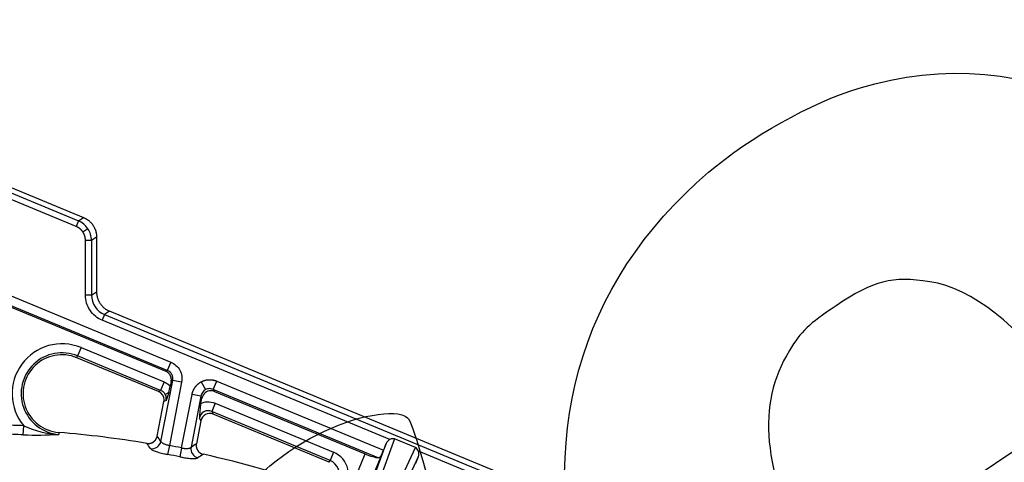
# Model space of a CAD drawing. Units: millimetres. Extents: x -81 to 291, y 0 to 204.
# Drawn here: x 136 to 169, y 112 to 126 of the extents above; entities that cross this region are included whole.
import ezdxf
from ezdxf import colors
from ezdxf.entities.mleader import LeaderData, LeaderLine
from ezdxf.math import Vec2, Vec3

# ---------------------------------------------------------------- set-up
doc = ezdxf.new("R2010")
doc.units = ezdxf.units.MM
doc.layers.add('F-1M', color=7, linetype='Continuous')
doc.layers.add('Predeterminado', color=7, linetype='Continuous')

# ---------------------------------------------------------------- blocks, each defined once
blk = doc.blocks.new('SE1')
at = {"layer": 'F-1M', "color": 7, "linetype": 'Continuous'}
for p, q in [((135.221, 121.364), (138.532, 119.992)), ((135.221, 121.185), (138.367, 119.882)), ((138.292, 119.7), (135.308, 120.936)), ((138.367, 119.882), (138.532, 119.992)), ((138.367, 119.882), (138.292, 119.7)), ((138.676, 119.628), (138.513, 119.519)), ((138.957, 119.355), (138.793, 119.245)), ((138.957, 119.355), (138.957, 117.575)), ((138.793, 119.245), (138.596, 119.245)), ((138.596, 117.465), (138.596, 119.245)), ((138.793, 119.245), (138.793, 117.465)), ((135.42, 117.751), (141.374, 115.284)), ((141.261, 115.012), (135.486, 117.404)), ((138.793, 117.465), (138.596, 117.465)), ((138.793, 117.465), (138.957, 117.575)), ((135.92, 117.176), (141.211, 114.984)), ((139.218, 116.828), (139.143, 116.646)), ((139.383, 116.938), (139.218, 116.828)), ((139.218, 116.828), (158.889, 108.68)), ((158.85, 108.875), (139.383, 116.938)), ((148.514, 112.765), (139.143, 116.646)), ((138.316, 115.426), (138.34, 115.483)), ((138.453, 115.756), (138.34, 115.483)), ((141.045, 114.362), (138.34, 115.483)), ((138.453, 115.756), (141.158, 114.635)), ((140.975, 114.324), (138.316, 115.426)), ((141.374, 115.284), (141.261, 115.012)), ((141.211, 114.984), (141.261, 115.012)), ((141.158, 114.635), (141.045, 114.362)), ((141.053, 112.7), (141.438, 114.682)), ((141.728, 114.626), (141.328, 112.566)), ((141.388, 114.655), (141.357, 114.5)), ((141.438, 114.682), (141.388, 114.655)), ((141.728, 114.626), (141.438, 114.682)), ((142.366, 114.641), (142.503, 114.386)), ((142.761, 114.39), (142.874, 114.663)), ((142.874, 114.663), (148.302, 112.415)), ((140.975, 114.324), (141.045, 114.362)), ((141.308, 114.291), (141.196, 114.231)), ((141.308, 114.291), (141.222, 114.033)), ((141.729, 112.488), (142.067, 114.23)), ((142.357, 114.174), (142.067, 114.23)), ((142.761, 114.39), (142.642, 114.418)), ((148.128, 112.167), (142.761, 114.39)), ((142.761, 114.39), (142.794, 114.329)), ((142.794, 114.329), (147.71, 112.292)), ((140.933, 112.872), (141.151, 113.995)), ((141.222, 114.033), (141.151, 113.995)), ((141.222, 114.033), (141.229, 114.091)), ((142.357, 114.174), (142.034, 112.509)), ((142.391, 114.112), (142.357, 114.174)), ((142.358, 113.943), (142.391, 114.112)), ((142.824, 113.945), (142.711, 113.672)), ((142.824, 113.945), (146.675, 112.35)), ((146.562, 112.077), (142.711, 113.672)), ((142.711, 113.672), (142.757, 113.586)), ((146.538, 112.02), (142.757, 113.586)), ((142.354, 113.369), (142.209, 112.624)), ((142.354, 113.369), (142.308, 113.456)), ((136.572, 112.915), (136.586, 113.21)), ((137.729, 112.991), (137.724, 112.929)), ((147.966, 111.474), (148.391, 112.631)), ((148.666, 112.78), (148.216, 111.553)), ((148.391, 112.631), (148.302, 112.415)), ((149.346, 112.498), (148.666, 112.78)), ((141.328, 112.566), (141.273, 112.276)), ((141.729, 112.488), (141.671, 112.198)), ((146.675, 112.35), (146.562, 112.077)), ((147.18, 111.013), (147.71, 112.292)), ((148.268, 112.334), (147.706, 110.976)), ((148.797, 111.312), (149.346, 112.498)), ((158.814, 108.498), (149.443, 112.38)), ((146.538, 112.02), (146.562, 112.077)), ((149.435, 112.198), (148.917, 111.08)), ((149.435, 112.198), (149.345, 111.983))]:
    blk.add_line(p, q, dxfattribs=at)
for centre, radius, start, end in [((138.098, 119.241), 0.695, 33.7732, 67.2), ((138.097, 119.242), 0.695, 0.3, 33.7268), ((139.473, 117.459), 0.68, 179.4949, 248.0051), ((137.831, 114.254), 1.625, 67.5, 219.9785), ((137.831, 114.254), 1.33, 67.5, 265.3762), ((137.831, 114.254), 1.268, 67.5, 265.3762), ((141.162, 114.746), 0.284, 347.0197, 69.4803), ((138.722, 115.014), 2.685, 344.3839, 348.9657), ((140.943, 114.094), 0.287, 28.4936, 69.2444), ((140.946, 114.097), 0.283, 358.6888, 28.145), ((142.643, 114.134), 0.288, 119.0029, 172.0284), ((142.633, 114.143), 0.276, 88.0868, 118.0926), ((145.151, 113.409), 2.844, 169.1888, 179.0611), ((142.587, 113.42), 0.281, 63.7579, 172.7421), ((134.957, 78.723), 34.525, 87.2971, 88.4019), ((134.957, 78.723), 34.23, 87.2971, 88.4019), ((137.016, 123.873), 10.967, 267.6758, 273.6987), ((137.905, 116.108), 3.184, 245.5093, 266.7288), ((134.957, 78.723), 34.38, 80.5624, 85.3762), ((148.607, 112.603), 0.187, 71.4153, 119.9254), ((134.957, 78.723), 34.142, 78.6601, 79.3399), ((134.957, 78.723), 34.437, 78.6601, 79.3399), ((134.957, 78.723), 34.38, 70.8642, 77.4376), ((146.371, 111.616), 0.795, 318.7484, 67.5), ((149.254, 112.324), 0.196, 16.3555, 62.3039), ((146.371, 111.616), 0.499, 250.8642, 67.5)]:
    blk.add_arc(centre, radius, start, end, dxfattribs=at)
for centre, major_axis, ratio, start_param, end_param in [((140.851, 114.046), (-0.271, -0.146), 0.975043, 2.659001, 3.814284), ((142.688, 114.043), (0.147, -0.274), 0.963292, 2.663968, 4.008959), ((142.651, 113.3), (0.147, -0.274), 0.963292, 2.274227, 4.008959), ((-163.184, -1135.868), (271.83, 1272.775), 0.172882, -0.16278, -0.162097), ((140.763, 112.756), (-0.247, -0.171), 0.970928, 0.811656, 2.329937), ((-143.36, -1150.606), (251.94, 1287.689), 0.170195, -0.164413, -0.16373), ((-67.57, -1165.746), (248.846, 1288.698), 0.17017, 0.163704, 0.164386), ((148.575, 112.551), (-0.082, -0.223), 0.841184, 3.856644, 4.663961), ((142.324, 112.453), (-0.165, 0.251), 0.970928, 0.811656, 2.329937), ((-30.136, -1067.03), (211.331, 1189.826), 0.179138, 0.168589, 0.169298), ((147.743, 112.374), (0.462, -0.191), 0.176327, 4.712389, 5.764417), ((148.295, 112.418), (-0.115, -0.277), 0.026177, 1.274221, 1.570795), ((149.249, 112.272), (-0.1, -0.216), 0.841184, 1.619224, 2.426541)]:
    blk.add_ellipse(centre, major_axis=major_axis, ratio=ratio, start_param=start_param, end_param=end_param, dxfattribs=at)
for points, weights in [([(138.532, 119.992), (138.798, 119.882), (138.957, 119.644), (138.957, 119.355)], [1, 0.891365153321, 0.891365153321, 1]), ([(138.513, 119.519), (138.459, 119.6), (138.383, 119.663), (138.292, 119.7)], [1, 0.972264338126, 0.972264338126, 1]), ([(138.596, 119.245), (138.596, 119.344), (138.567, 119.438), (138.513, 119.519)], [1, 0.972264338126, 0.972264338126, 1]), ([(138.957, 117.575), (138.957, 117.287), (139.117, 117.049), (139.383, 116.938)], [1, 0.891365153321, 0.891365153321, 1]), ([(141.388, 114.655), (141.416, 114.8), (141.347, 114.928), (141.211, 114.984)], [1, 0.854765111168, 0.854765111168, 1]), ([(141.158, 114.635), (141.234, 114.604), (141.301, 114.558), (141.357, 114.5)], [1, 0.986597109977, 0.986597109977, 1]), ([(142.067, 114.23), (142.102, 114.41), (142.209, 114.556), (142.366, 114.641)], [1, 0.93828282129, 0.93828282129, 1]), ([(142.366, 114.641), (142.524, 114.725), (142.704, 114.734), (142.874, 114.663)], [1, 0.93828282129, 0.93828282129, 1]), ([(142.794, 114.329), (142.757, 114.344), (142.718, 114.352), (142.678, 114.352)], [1, 0.987381798864, 0.987381798864, 1]), ([(141.151, 113.995), (141.155, 114.014), (141.157, 114.033), (141.157, 114.052)], [1, 0.996990789409, 0.996990789409, 1])]:
    blk.add_rational_spline(points, weights, degree=3, dxfattribs=at)
for points, degree, knots in [([(139.143, 116.646), (139.062, 116.68), (138.986, 116.725), (138.852, 116.835), (138.793, 116.9), (138.696, 117.045), (138.659, 117.124), (138.608, 117.29), (138.596, 117.378), (138.596, 117.465)], 3, [0, 0, 0, 0, 0.25, 0.25, 0.5, 0.5, 0.75, 0.75, 1, 1, 1, 1]), ([(141.374, 115.284), (141.437, 115.258), (141.495, 115.222), (141.595, 115.132), (141.637, 115.078), (141.701, 114.959), (141.723, 114.895), (141.743, 114.761), (141.741, 114.693), (141.728, 114.626)], 3, [0, 0, 0, 0, 0.25, 0.25, 0.5, 0.5, 0.75, 0.75, 1, 1, 1, 1]), ([(142.358, 113.943), (142.423, 113.971), (142.493, 113.988), (142.652, 113.995), (142.741, 113.98), (142.824, 113.945)], 3, [0, 0, 0, 0, 0.448483, 0.448483, 1, 1, 1, 1]), ([(140.595, 112.637), (140.652, 112.628), (140.708, 112.64), (140.736, 112.646), (140.762, 112.657), (140.788, 112.669), (140.812, 112.685), (140.835, 112.701), (140.855, 112.722), (140.875, 112.743), (140.891, 112.767), (140.906, 112.791), (140.917, 112.817), (140.928, 112.844), (140.933, 112.872)], 2, [0, 0, 0, 0.25, 0.25, 0.375, 0.375, 0.5, 0.5, 0.625, 0.625, 0.75, 0.75, 0.875, 0.875, 1, 1, 1]), ([(141.328, 112.566), (141.31, 112.569), (141.293, 112.573), (141.26, 112.581), (141.243, 112.585), (141.211, 112.595), (141.196, 112.6), (141.168, 112.611), (141.154, 112.617), (141.129, 112.629), (141.118, 112.635), (141.098, 112.648), (141.089, 112.654), (141.074, 112.667), (141.067, 112.674), (141.058, 112.687), (141.055, 112.693), (141.053, 112.7)], 3, [0, 0, 0, 0, 0.125, 0.125, 0.25, 0.25, 0.375, 0.375, 0.5, 0.5, 0.625, 0.625, 0.75, 0.75, 0.875, 0.875, 1, 1, 1, 1]), ([(142.209, 112.624), (142.198, 112.567), (142.209, 112.511), (142.214, 112.483), (142.225, 112.456), (142.236, 112.43), (142.252, 112.406), (142.267, 112.382), (142.287, 112.361), (142.307, 112.341), (142.331, 112.325), (142.354, 112.309), (142.381, 112.297), (142.407, 112.286), (142.435, 112.279)], 2, [0, 0, 0, 0.25, 0.25, 0.375, 0.375, 0.5, 0.5, 0.625, 0.625, 0.75, 0.75, 0.875, 0.875, 1, 1, 1]), ([(140.713, 112.465), (140.718, 112.458), (140.725, 112.451), (140.746, 112.435), (140.759, 112.428), (140.791, 112.411), (140.81, 112.403), (140.851, 112.386), (140.874, 112.378), (140.925, 112.361), (140.952, 112.352), (141.01, 112.335), (141.041, 112.327), (141.104, 112.311), (141.137, 112.304), (141.204, 112.289), (141.238, 112.282), (141.273, 112.276)], 3, [0, 0, 0, 0, 0.125, 0.125, 0.25, 0.25, 0.375, 0.375, 0.5, 0.5, 0.625, 0.625, 0.75, 0.75, 0.875, 0.875, 1, 1, 1, 1]), ([(141.729, 112.488), (141.734, 112.487), (141.746, 112.485), (141.763, 112.482), (141.78, 112.479), (141.797, 112.476), (141.814, 112.474), (141.831, 112.473), (141.847, 112.472), (141.864, 112.471), (141.88, 112.47), (141.895, 112.47), (141.91, 112.47), (141.933, 112.472), (141.963, 112.475), (141.991, 112.482), (142.011, 112.49), (142.024, 112.499), (142.031, 112.505), (142.034, 112.509)], 3, [0, 0, 0, 0, 0.040424, 0.081032, 0.121839, 0.162858, 0.204103, 0.245587, 0.287325, 0.329328, 0.37161, 0.414183, 0.45706, 0.500252, 0.621567, 0.750017, 0.827208, 0.910529, 1, 1, 1, 1]), ([(148.268, 112.334), (148.257, 112.309), (148.247, 112.286), (148.231, 112.253), (148.226, 112.243), (148.215, 112.225), (148.21, 112.217), (148.199, 112.201), (148.193, 112.195), (148.181, 112.184), (148.175, 112.179), (148.156, 112.169), (148.142, 112.166), (148.128, 112.167)], 3, [0, 0, 0, 0, 0.25, 0.25, 0.375, 0.375, 0.5, 0.5, 0.625, 0.625, 0.75, 0.75, 1, 1, 1, 1]), ([(141.671, 112.198), (141.705, 112.191), (141.74, 112.185), (141.807, 112.173), (141.84, 112.168), (141.906, 112.159), (141.937, 112.155), (141.997, 112.149), (142.025, 112.147), (142.079, 112.144), (142.104, 112.143), (142.148, 112.143), (142.168, 112.144), (142.222, 112.148), (142.247, 112.155), (142.261, 112.164)], 3, [0, 0, 0, 0, 0.125, 0.125, 0.25, 0.25, 0.375, 0.375, 0.5, 0.5, 0.625, 0.625, 0.75, 0.75, 1, 1, 1, 1])]:
    blk.add_open_spline(points, degree=degree, knots=knots, dxfattribs=at)
blk = doc.blocks.new('_Dot')
at = {"color": 0, "linetype": 'ByBlock', "lineweight": -2}
blk.add_line((-0.5, 0), (-1, 0), dxfattribs=at)
at = {"color": 0, "linetype": 'ByBlock', "const_width": 0.5}
blk.add_lwpolyline([(-0.25, 0, 1), (0.25, 0, 1)], format="xyb", close=True, dxfattribs=at)
blk = doc.blocks.new('SE884')
at = {"color": 7, "linetype": 'Continuous'}
for p, q in [((170.86, 113.757), (170.245, 114.668)), ((170.245, 114.668), (170.245, 114.668)), ((166.672, 110.943), (170.86, 113.757)), ((162.484, 108.128), (166.672, 110.943)), ((162.18, 108.737), (162.484, 108.128))]:
    blk.add_line(p, q, dxfattribs=at)
blk = doc.blocks.new('SE883')
blk.add_blockref('SE884', (0, 0))

msp = doc.modelspace()

# ---------------------------------------------------------------- linework, layer by layer
at = {"color": 7, "linetype": 'Continuous'}
for points in [[(163.7965, 124.2025), (169.3214, 125.8779), (174.5795, 123.2407), (179.5108, 116.3211)], [(158.8954, 121.4642), (160.2444, 122.6174), (162.2325, 123.7283), (163.7965, 124.2025)], [(154.8671, 106.9208), (153.2374, 112.8027), (154.6253, 117.8136), (158.8954, 121.4642)], [(166.1027, 117.8996), (164.8613, 118.0911), (164.281, 117.9428), (163.0457, 117.1183)], [(170.2448, 114.668), (169.0315, 116.4649), (167.4614, 117.69), (166.1027, 117.8996)], [(163.0457, 117.1183), (162.1467, 116.5183), (161.9129, 116.2936), (161.5242, 115.656)], [(161.5242, 115.656), (160.446, 113.8871), (160.642, 111.8205), (162.1804, 108.7366)], [(146.1446, 112.9179), (147.3857, 113.5445), (148.6903, 113.7902), (149.0897, 113.4725)], [(149.0897, 113.4725), (149.3926, 113.2316), (151.0078, 106.7543), (150.8285, 106.4994)], [(141.6894, 105.5543), (142.107, 109.2284), (143.5453, 111.6057), (146.1446, 112.9179)]]:
    msp.add_open_spline(points, degree=3, dxfattribs=at)

# ---------------------------------------------------------------- block references
msp.add_blockref('SE883', (0, 0))
at = {"layer": 'Predeterminado'}
msp.add_blockref('SE1', (0, 0), dxfattribs=at)

# ---------------------------------------------------------------- leaders
at = {"layer": 'Predeterminado', "color": 7, "linetype": 'Continuous'}
ml = msp.add_multileader_mtext('Standard', dxfattribs=at)
ml.set_content('{\\pxsm0.9;\\fArial TUR|b0||i0||c0|p34;\\W1.;Conjunto de tapa y marco modelo Lucentum con medidas: Tapa Ø 650 mm, Marco Ø 850 x 100 mm, la tapa es abatible. \\P}', color=256)
ml.set_leader_properties()
ml.set_arrow_properties(name='DOT')
ml.build(insert=Vec2(0, 0))
ml.multileader.update_dxf_attribs({"leader_type": 0, "dogleg_length": 0, "arrow_head_size": 2.5})
ctx = ml.context
ctx.base_point, ctx.char_height, ctx.arrow_head_size = Vec3(6.6394, 191.8973), 2.5, 2.5
notes = []
notes.append((ctx, [(0, (0, 0, 0), (0, 0), (1, 0), 1, [])]))
ctx.mtext.insert = Vec3(8.6394, 193.5136)
for ctx, leaders in notes:
    for number, flags, end, landing, length, lines in leaders:
        leader = LeaderData()
        leader.index, (leader.has_last_leader_line, leader.has_dogleg_vector, leader.attachment_direction) = number, flags
        leader.last_leader_point, leader.dogleg_vector, leader.dogleg_length = Vec3(end), Vec3(landing), length
        for number, points, colour, breaks in lines:
            line = LeaderLine()
            line.index, line.vertices, line.color, line.breaks = number, Vec3.list(points), colors.encode_raw_color(colour), breaks
            leader.lines.append(line)
        ctx.leaders.append(leader)

doc.saveas('drawing.dxf')
